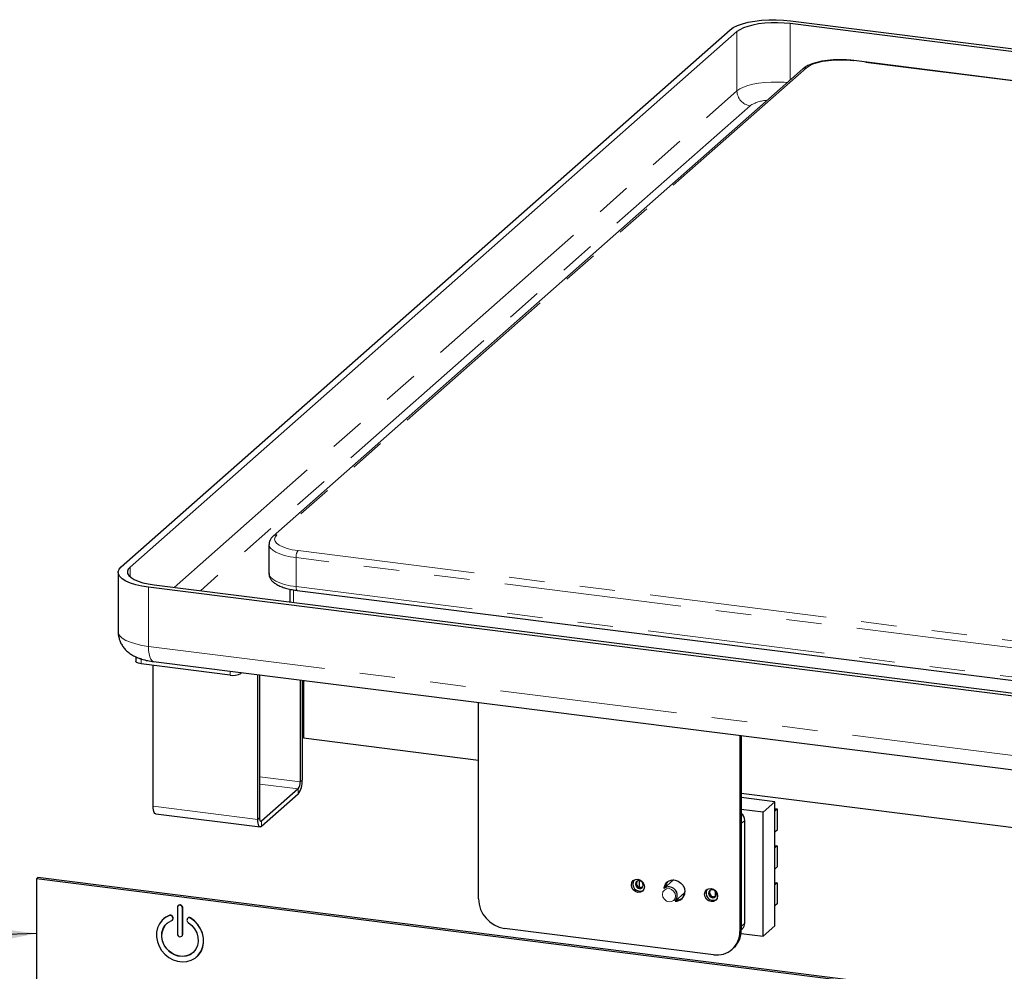
# Paper-space layout 'EPIB-W' of a CAD drawing. Units: millimetres. Extents: x 5 to 415, y 5 to 292.
# Drawn here: x 296 to 331, y 105 to 139 of the extents above; entities that cross this region are included whole.
import ezdxf

# ---------------------------------------------------------------- set-up
doc = ezdxf.new("R2010")
doc.units = ezdxf.units.MM
doc.linetypes.add('PHANTOM', pattern=[12.7, 6.35, -1.27, 1.27, -1.27, 1.27, -1.27])
doc.dimstyles.new('SLDDIMSTYLE2', dxfattribs={"dimtxt": 0.18, "dimasz": 3.302, "dimexe": 0, "dimexo": 0.0625, "dimgap": 0, "dimtad": 0, "dimtih": 1, "dimtoh": 1, "dimdec": 0, "dimrnd": 1e-09, "dimzin": 0, "dimdsep": 46, "dimtxsty": 'Standard', "dimsah": 1, "dimcen": 0.09, "dimadec": 0, "dimazin": 0, "dimtfac": 3.302, "dimtdec": 0, "dimtofl": 0, "dimtmove": 0, "dimatfit": 3, "dimfxl": 0, "dimfrac": 2, "dimtolj": 1, "dimtzin": 0, "dimarcsym": 0})

psp = doc.layouts.new('EPIB-W')

# ---------------------------------------------------------------- linework, layer by layer
for p, q in [((395.2908, 129.6171), (323.7877, 138.6256)), ((323.8002, 138.731), (395.4904, 129.6989)), ((299.8417, 119.1855), (321.6348, 138.4051)), ((321.88, 138.3386), (300.1577, 119.1813)), ((358.0241, 133.277), (326.0653, 137.3034)), ((324.2324, 137.0029), (305.2819, 120.2901)), ((305.1302, 119.9869), (305.1302, 118.9498)), ((299.7332, 118.9875), (299.7332, 116.8662)), ((372.5094, 109.4316), (300.8192, 118.4637)), ((301.0189, 118.5454), (372.5219, 109.5369)), ((305.8793, 118.3916), (305.8793, 117.9331)), ((306.1456, 118.3461), (370.315, 110.2615)), ((300.3656, 115.9698), (300.3656, 115.8109)), ((303.74, 115.3166), (300.5596, 115.7173)), ((300.986, 110.6252), (300.986, 115.6636)), ((301.0021, 115.7981), (372.6922, 106.7659)), ((304.156, 115.4007), (304.1267, 115.3748)), ((304.7277, 110.1538), (304.7277, 115.3287)), ((304.7984, 110.2161), (304.7984, 115.3198)), ((306.248, 115.1371), (306.248, 111.4945)), ((306.3187, 115.1282), (306.3187, 111.5569)), ((306.3724, 115.1215), (306.3724, 113.0656)), ((312.6279, 107.3159), (312.6279, 114.3333)), ((321.982, 113.1548), (321.982, 106.1374)), ((322.0351, 113.1482), (322.0351, 106.1841)), ((306.3724, 113.0656), (312.6279, 112.2775)), ((306.1773, 111.2436), (304.8691, 110.0899)), ((306.1773, 111.055), (304.8691, 109.9014)), ((322.0351, 111.0923), (338.1765, 109.0587)), ((323.2383, 110.7808), (322.0351, 110.9324)), ((322.814, 110.4066), (323.2383, 110.7808)), ((323.2383, 106.3496), (323.2383, 110.7808)), ((301.0775, 110.353), (304.8191, 109.8816)), ((322.814, 110.4066), (322.0351, 110.5047)), ((322.814, 105.9754), (322.814, 110.4066)), ((323.2383, 110.5358), (323.3226, 110.5252)), ((323.3226, 110.5252), (323.2383, 110.4508)), ((323.3226, 110.5252), (323.3226, 109.7709)), ((322.1592, 106.435), (322.1592, 110.112)), ((323.3226, 109.7709), (323.2383, 109.6965)), ((323.2383, 109.2159), (323.3226, 109.2052)), ((323.3226, 109.2052), (323.2383, 109.1309)), ((323.3226, 109.2052), (323.3226, 108.451)), ((323.3226, 108.451), (323.2383, 108.3766)), ((296.8082, 108.0249), (296.8613, 108.0717)), ((371.6414, 98.5968), (296.8082, 108.0249)), ((296.8082, 108.0249), (296.8082, 96.1455)), ((371.6944, 98.6436), (296.8613, 108.0717)), ((318.3812, 107.9643), (318.3812, 107.7234)), ((319.6146, 107.985), (319.2683, 107.6796)), ((319.6146, 107.985), (319.6202, 107.9898)), ((323.2383, 107.8959), (323.3226, 107.8853)), ((323.3226, 107.8853), (323.2383, 107.8109)), ((323.3226, 107.8853), (323.3226, 107.1311)), ((319.6652, 107.2296), (320.0115, 107.535)), ((320.0169, 107.54), (320.0115, 107.535)), ((319.9293, 107.4625), (320.0008, 107.4535)), ((323.3226, 107.1311), (323.2383, 107.0567)), ((301.8524, 107.0052), (301.8524, 106.0624)), ((301.8869, 107.0746), (301.8798, 107.0684)), ((302.0395, 106.0388), (302.0395, 106.9816)), ((302.0466, 106.045), (302.0466, 106.9878)), ((301.3577, 106.5904), (301.3506, 106.5841)), ((301.6753, 106.5496), (301.6823, 106.5558)), ((301.6948, 106.6361), (301.6884, 106.6548)), ((301.7019, 106.6424), (301.6955, 106.661)), ((302.2035, 106.5899), (302.197, 106.5729)), ((302.2301, 106.6246), (302.2231, 106.6184)), ((321.0466, 105.3124), (313.5633, 106.2552)), ((322.0286, 106.0744), (322.814, 105.9754)), ((322.0351, 106.2084), (322.077, 106.2454)), ((322.814, 105.9754), (323.2383, 106.3496)), ((302.0121, 105.9756), (302.0192, 105.9818)), ((321.7081, 105.5052), (321.7611, 105.552)), ((302.5412, 105.2341), (302.5483, 105.2404))]:
    psp.add_line(p, q)
at = {"color": 8, "linetype": 'PHANTOM', "lineweight": 18}
for p, q in [((323.7877, 138.6256), (323.7877, 136.6107)), ((321.88, 136.2173), (321.88, 138.3386)), ((357.9927, 133.2679), (326.0403, 137.2936)), ((324.3646, 137.0414), (305.4142, 120.3287)), ((301.7391, 118.4547), (321.88, 136.2173)), ((322.3477, 135.6869), (302.6745, 118.3368)), ((370.2693, 111.4346), (306.0999, 119.5192)), ((306.0999, 119.5192), (306.0999, 118.4821)), ((306.1706, 119.7701), (338.123, 115.7445)), ((300.1577, 119.1813), (300.1577, 118.8325)), ((300.8192, 118.4637), (300.8192, 116.3423)), ((306.0999, 118.4821), (370.2693, 110.3975)), ((306.0086, 118.3674), (306.0086, 117.9168)), ((300.8192, 116.3423), (372.5094, 107.3102)), ((300.5596, 115.9059), (300.5596, 115.7173)), ((303.74, 115.3166), (303.74, 115.4531)), ((304.1267, 115.4044), (304.1267, 115.3748)), ((306.248, 111.4945), (304.7984, 111.6771)), ((306.1773, 111.2436), (304.7984, 111.4173)), ((306.248, 111.4945), (306.3187, 111.5569)), ((306.1773, 111.055), (306.1773, 111.2436)), ((304.7277, 110.1538), (300.986, 110.6252)), ((304.7277, 110.1538), (304.7984, 110.2161)), ((304.8691, 110.0899), (304.8223, 110.0958)), ((304.8691, 110.0899), (304.8691, 109.9014)), ((322.1592, 110.112), (322.0351, 110.0025)), ((321.1008, 107.3878), (321.1008, 107.5848)), ((302.0395, 106.9816), (302.0466, 106.9878)), ((301.5719, 106.7164), (301.579, 106.7227)), ((301.6884, 106.6548), (301.6955, 106.661)), ((301.6948, 106.6361), (301.7019, 106.6424)), ((302.32, 106.6222), (302.3271, 106.6284)), ((322.0351, 106.3256), (322.1592, 106.435)), ((321.982, 106.1374), (322.0351, 106.1841)), ((302.0395, 106.0388), (302.0466, 106.045))]:
    psp.add_line(p, q, dxfattribs=at)
at = {"flags": 128}
for points in [[(321.6348, 138.4051), (321.747, 138.4846), (321.8952, 138.5573), (322.0757, 138.6214), (322.284, 138.6752), (322.515, 138.7175), (322.7631, 138.7473), (323.022, 138.7638), (323.2855, 138.7665), (323.5471, 138.7555), (323.8002, 138.731)], [(323.7877, 138.6256), (323.5647, 138.6473), (323.3343, 138.657), (323.1022, 138.6545), (322.874, 138.64), (322.6555, 138.6138), (322.452, 138.5765), (322.2685, 138.5291), (322.1095, 138.4727), (321.9789, 138.4086), (321.88, 138.3386)], [(300.8192, 118.4637), (300.5807, 118.5011), (300.3627, 118.5505), (300.1705, 118.6106), (300.009, 118.6801), (299.882, 118.7571), (299.7927, 118.8398), (299.7433, 118.9261), (299.7351, 119.0139), (299.7682, 119.1011), (299.8417, 119.1855)], [(300.1577, 119.1813), (300.0929, 119.107), (300.0638, 119.0302), (300.071, 118.9528), (300.1145, 118.8768), (300.1932, 118.8039), (300.3051, 118.7361), (300.4474, 118.6749), (300.6167, 118.6219), (300.8087, 118.5784), (301.0189, 118.5454)], [(300.5596, 115.7173), (300.5068, 115.726), (300.4602, 115.738), (300.4215, 115.7527), (300.3922, 115.7697), (300.3734, 115.7883), (300.3658, 115.8077), (300.3656, 115.8109)], [(301.0775, 110.353), (301.0733, 110.3537), (301.0489, 110.367), (301.0275, 110.395), (301.0099, 110.4367), (300.9968, 110.4903), (300.9888, 110.554), (300.986, 110.6252)], [(304.8691, 109.9014), (304.8415, 109.8843), (304.815, 109.8823), (304.7905, 109.8956), (304.7691, 109.9236), (304.7515, 109.9653), (304.7385, 110.0189), (304.7304, 110.0826), (304.7277, 110.1538)], [(304.8691, 110.0899), (304.8553, 110.0814), (304.8421, 110.0804), (304.8298, 110.087), (304.8191, 110.101), (304.8103, 110.1219), (304.8038, 110.1487), (304.7998, 110.1805), (304.7984, 110.2161)], [(318.5678, 107.746), (318.55, 107.6581), (318.4993, 107.588), (318.4234, 107.5465), (318.3339, 107.5398), (318.2444, 107.569), (318.1686, 107.6297), (318.1179, 107.7125), (318.1001, 107.805), (318.1179, 107.8929), (318.1686, 107.963), (318.2444, 108.0045), (318.3339, 108.0112), (318.4234, 107.982), (318.4993, 107.9213), (318.55, 107.8385), (318.5678, 107.746)], [(318.387, 107.9637), (318.3333, 107.9597), (318.2877, 107.9348), (318.2573, 107.8927), (318.2466, 107.8399), (318.2573, 107.7845), (318.2877, 107.7348), (318.3333, 107.6984), (318.387, 107.6808), (318.4407, 107.6848), (318.4862, 107.7098), (318.5166, 107.7518), (318.5273, 107.8046), (318.5166, 107.86), (318.4862, 107.9098), (318.4407, 107.9462), (318.387, 107.9637)], [(319.2701, 107.6812), (319.2735, 107.7133), (319.3064, 107.8166), (319.3692, 107.9016), (319.4564, 107.9607), (319.5602, 107.9887), (319.6715, 107.983), (319.7802, 107.9443), (319.8768, 107.876), (319.9527, 107.784), (320.001, 107.6766), (320.0177, 107.5634)], [(318.5023, 107.7272), (318.476, 107.716), (318.4223, 107.712)], [(321.1869, 107.416), (321.1691, 107.3281), (321.1184, 107.258), (321.0426, 107.2165), (320.9531, 107.2098), (320.8636, 107.239), (320.7877, 107.2997), (320.737, 107.3825), (320.7192, 107.475), (320.737, 107.5629), (320.7877, 107.633), (320.8636, 107.6745), (320.9531, 107.6812), (321.0426, 107.652), (321.1184, 107.5913), (321.1691, 107.5085), (321.1869, 107.416)], [(321.0061, 107.6337), (320.9524, 107.6297), (320.9069, 107.6048), (320.8765, 107.5627), (320.8658, 107.51), (320.8765, 107.4545), (320.9069, 107.4048), (320.9524, 107.3684), (321.0061, 107.3509), (321.0598, 107.3549), (321.1053, 107.3798), (321.1358, 107.4218), (321.1464, 107.4746), (321.1358, 107.5301), (321.1053, 107.5798), (321.0598, 107.6162), (321.0061, 107.6337)], [(321.1214, 107.3972), (321.0952, 107.386), (321.0415, 107.382)], [(302.0395, 106.9816), (302.0324, 107.0186), (302.0121, 107.0517), (301.9817, 107.076), (301.9459, 107.0877), (301.9101, 107.085), (301.8798, 107.0684), (301.8595, 107.0403), (301.8524, 107.0052)], [(301.5719, 106.7164), (301.4304, 106.6449), (301.3092, 106.5445), (301.2131, 106.4191), (301.1457, 106.2736), (301.1099, 106.1138), (301.1068, 105.946), (301.1368, 105.7767), (301.1986, 105.6126), (301.2898, 105.4602), (301.4067, 105.3254), (301.5449, 105.2136), (301.6988, 105.1291), (301.8625, 105.0753), (302.0294, 105.0543), (302.1931, 105.0669), (302.347, 105.1126), (302.4851, 105.1896), (302.6021, 105.2949), (302.6933, 105.4243), (302.7551, 105.5728), (302.785, 105.7346), (302.782, 105.9032), (302.7461, 106.072), (302.6788, 106.2344), (302.5826, 106.3841), (302.4615, 106.515), (302.32, 106.6222)], [(302.2385, 106.4627), (302.3658, 106.3627), (302.4705, 106.2381), (302.5468, 106.0958), (302.5906, 105.9435), (302.5997, 105.7892), (302.5734, 105.6415), (302.5133, 105.5082), (302.4225, 105.3965), (302.306, 105.3126), (302.1701, 105.2608), (302.022, 105.2441), (301.8699, 105.2632), (301.7218, 105.3173), (301.5859, 105.4033), (301.4694, 105.5166), (301.3786, 105.6511), (301.3185, 105.7996), (301.2922, 105.9539), (301.3013, 106.1059), (301.3451, 106.2472), (301.4214, 106.3703), (301.5261, 106.4685), (301.6534, 106.5364)], [(302.416, 105.3904), (302.3131, 105.3188), (302.1771, 105.267), (302.0291, 105.2503), (301.8769, 105.2695), (301.7289, 105.3235), (301.5929, 105.4095), (301.4764, 105.5228), (301.3857, 105.6574), (301.3255, 105.8058), (301.2993, 105.9602), (301.3083, 106.1121), (301.3522, 106.2535), (301.4285, 106.3765), (301.49, 106.4404)], [(301.579, 106.7227), (301.4375, 106.6512), (301.3577, 106.5904)], [(302.5483, 105.2404), (302.6092, 105.3011), (302.7003, 105.4306), (302.7621, 105.5791), (302.7921, 105.7408), (302.7891, 105.9094), (302.7532, 106.0782), (302.6859, 106.2407), (302.5897, 106.3903), (302.4685, 106.5213), (302.3271, 106.6284)], [(301.8524, 106.0624), (301.8595, 106.0254), (301.8798, 105.9922), (301.9101, 105.968), (301.9459, 105.9563), (301.9817, 105.959), (302.0121, 105.9756), (302.0324, 106.0036), (302.0395, 106.0388)], [(302.0192, 105.9818), (302.0394, 106.0098), (302.0466, 106.045)]]:
    psp.add_lwpolyline(points, dxfattribs=at)
at = {"color": 8, "linetype": 'PHANTOM', "lineweight": 18, "flags": 128}
for points in [[(326.0403, 137.2936), (325.8222, 137.314), (325.5967, 137.3215), (325.3707, 137.3159), (325.1511, 137.2972), (324.9446, 137.2661), (324.7574, 137.2236), (324.5952, 137.1708), (324.4629, 137.1095), (324.3646, 137.0414)], [(326.0403, 137.2936), (326.0541, 137.3021), (326.0653, 137.3034)], [(321.88, 136.2173), (321.9789, 136.2873), (322.1095, 136.3513), (322.2685, 136.4078), (322.452, 136.4552), (322.6555, 136.4925), (322.874, 136.5187), (323.1022, 136.5332), (323.3343, 136.5356), (323.5647, 136.5259), (323.6806, 136.5163)], [(305.4142, 120.3287), (305.3528, 120.256), (305.3303, 120.1808), (305.3473, 120.1055), (305.4032, 120.0323), (305.4965, 119.9635), (305.6242, 119.9011), (305.7824, 119.847), (305.9664, 119.8029), (306.1706, 119.7701)], [(306.0999, 119.5192), (305.8869, 119.5526), (305.6923, 119.5967), (305.5207, 119.6505), (305.3764, 119.7125), (305.2631, 119.7812), (305.1834, 119.855), (305.1393, 119.9321), (305.1302, 119.9865)], [(305.1302, 118.9498), (305.1393, 118.895), (305.1834, 118.8179), (305.2631, 118.7441), (305.3764, 118.6754), (305.5207, 118.6134), (305.6923, 118.5597), (305.8869, 118.5155), (306.0999, 118.4821)], [(306.1456, 118.3461), (306.1435, 118.3464), (306.1313, 118.3531), (306.1206, 118.3671), (306.1118, 118.3879), (306.1053, 118.4147), (306.1013, 118.4465), (306.0999, 118.4821)], [(299.7332, 116.8662), (299.7433, 116.8048), (299.7927, 116.7185), (299.882, 116.6358), (300.009, 116.5588), (300.1705, 116.4893), (300.3627, 116.4292), (300.5807, 116.3798), (300.8192, 116.3423)], [(301.0021, 115.7981), (300.9939, 115.7995), (300.945, 115.8261), (300.9021, 115.8821), (300.8669, 115.9653), (300.8408, 116.0727), (300.8247, 116.2), (300.8192, 116.3423)], [(319.4491, 107.6747), (319.3596, 107.668), (319.2837, 107.6265), (319.233, 107.5564), (319.2152, 107.4685), (319.233, 107.376), (319.2837, 107.2932), (319.3596, 107.2325), (319.4491, 107.2033), (319.5385, 107.21), (319.6144, 107.2515), (319.6651, 107.3216), (319.6829, 107.4095), (319.6651, 107.502), (319.6144, 107.5848), (319.5385, 107.6455), (319.4491, 107.6747)]]:
    psp.add_lwpolyline(points, dxfattribs=at)
at = {"color": 8, "linetype": 'PHANTOM', "lineweight": 18}
for centre, radius, start, end in [((324.341, 136.8764), 0.1667, 81.84159, 130.66121), ((322.426, 136.2274), 0.5461, 181.05871, 261.76054), ((323.01, 134.6671), 1.216, 92.28148, 122.99719), ((305.3901, 120.1652), 0.1652, 81.60648, 130.91042), ((306.4929, 119.5439), 0.3938, 144.93094, 183.59311)]:
    psp.add_arc(centre, radius, start, end, dxfattribs=at)
for centre, radius, start, end in [((300.5873, 116.2887), 0.3838, 239.56141, 265.85196), ((303.8504, 115.8969), 0.5907, 259.22613, 297.8883), ((305.5327, 111.5075), 0.7875, 324.93094, 3.59311), ((305.855, 111.4698), 0.3938, 324.93094, 3.59311), ((321.8339, 110.1067), 0.3253, 0.92864, 51.80741), ((318.4098, 107.8424), 0.2554, 146.32999, 296.48926), ((318.4375, 107.8658), 0.1545, 147.59949, 264.37777), ((319.6594, 107.7097), 0.3367, 138.59508, 176.88889), ((319.4304, 107.4926), 0.2475, 81.5706, 130.9322), ((319.4442, 107.436), 0.3023, 316.9521, 85.73244), ((319.691, 107.557), 0.3267, 265.77693, 1.11304), ((321.0289, 107.5124), 0.2554, 146.32999, 296.48926), ((321.0566, 107.5358), 0.1545, 147.59949, 264.37777), ((313.7198, 107.336), 1.0921, 181.05871, 261.76054), ((319.7444, 107.6119), 0.3349, 265.81938, 304.33514), ((301.9452, 106.9917), 0.1014, 357.81637, 125.13758), ((301.599, 106.6267), 0.0937, 17.4292, 106.7834), ((301.606, 106.6329), 0.0937, 17.4292, 106.7834), ((301.624, 106.6071), 0.0766, 292.5652, 22.24606), ((301.6276, 106.6137), 0.0797, 313.41441, 21.09126), ((302.2869, 106.5438), 0.0944, 162.08143, 239.19629), ((302.2745, 106.5599), 0.0771, 53.86892, 157.1344), ((302.2811, 106.5617), 0.081, 55.44731, 129.04798), ((321.9092, 106.4308), 0.2501, 312.15804, 0.97766), ((321.1684, 106.1172), 0.8139, 261.39863, 1.42061), ((321.2016, 106.1699), 0.8336, 312.15804, 0.97766)]:
    psp.add_arc(centre, radius, start, end)
for points, knots in [([(326.0653, 137.3034), (326.0299, 137.3076), (325.927, 137.3196), (325.75, 137.3313), (325.5368, 137.3346), (325.3245, 137.3268), (325.1176, 137.3081), (324.9199, 137.2786), (324.735, 137.2384), (324.5655, 137.1876), (324.414, 137.1248), (324.3052, 137.0628), (324.2502, 137.0176), (324.2324, 137.0029)], [0, 0, 0, 0, 0.0515101, 0.1495414, 0.247331, 0.3450638, 0.4429455, 0.5412395, 0.6403129, 0.7406978, 0.8432236, 0.9491022, 1, 1, 1, 1]), ([(305.2819, 120.2901), (305.2637, 120.2729), (305.2199, 120.2314), (305.1684, 120.1542), (305.1332, 120.0667), (305.134, 120.0095), (305.1343, 119.9863)], [0, 0, 0, 0, 0.2171812, 0.5243642, 0.8073163, 1, 1, 1, 1]), ([(305.1345, 118.9534), (305.1333, 118.9384), (305.1293, 118.8889), (305.1567, 118.8074), (305.2083, 118.7188), (305.2846, 118.6396), (305.3869, 118.5662), (305.5195, 118.499), (305.6796, 118.4405), (305.8596, 118.3931), (306.0179, 118.3632), (306.1156, 118.3501), (306.1456, 118.3461)], [0, 0, 0, 0, 0.0400732, 0.1320587, 0.223948, 0.3234052, 0.4367396, 0.5636966, 0.6935973, 0.8204976, 0.9449289, 1, 1, 1, 1]), ([(299.7356, 116.8679), (299.7348, 116.8585), (299.7295, 116.7935), (299.7505, 116.6749), (299.7965, 116.5215), (299.8678, 116.3838), (299.9571, 116.2623), (300.0628, 116.1563), (300.1843, 116.0641), (300.325, 115.9834), (300.4909, 115.9125), (300.6832, 115.8541), (300.8587, 115.8177), (300.9681, 115.8027), (301.0021, 115.7981)], [0, 0, 0, 0, 0.0148979, 0.1029508, 0.1871543, 0.2689182, 0.3497018, 0.4312409, 0.5159392, 0.6073489, 0.710252, 0.8271377, 0.9462891, 1, 1, 1, 1])]:
    psp.add_open_spline(points, degree=3, knots=knots)

# ---------------------------------------------------------------- leaders
at = {"color": 96, "linetype": 'Continuous', "lineweight": 18}
psp.add_leader([(296.8082, 106.0709), (267.3356, 105.1039)], dimstyle='SLDDIMSTYLE2', dxfattribs=at)

doc.saveas('drawing.dxf')
